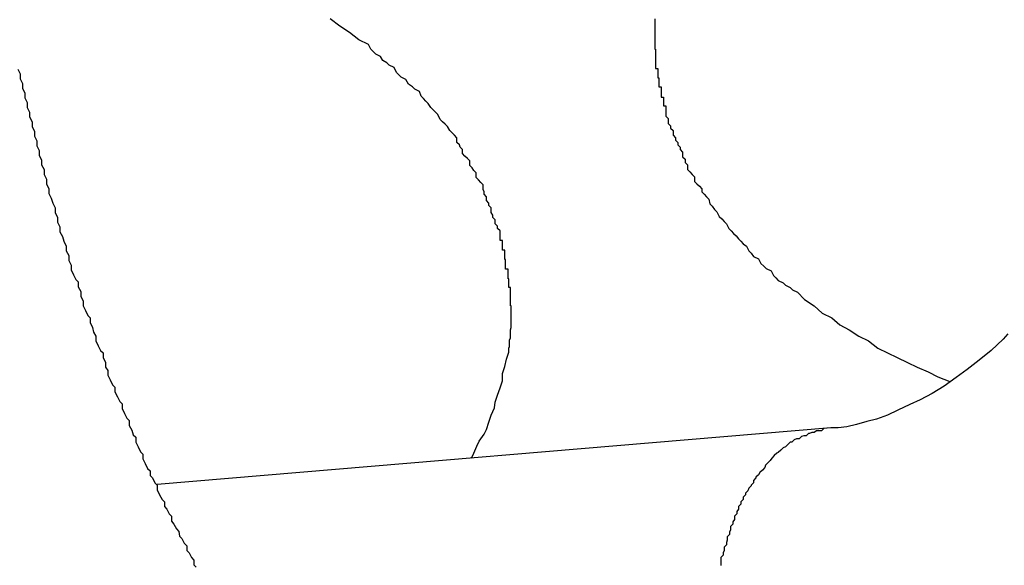
# Model space of a CAD drawing. Extents: x -37 to 37, y -15.6 to 15.6.
# Drawn here: x 21.9 to 22, y 2.4 to 2.5 of the extents above; entities that cross this region are included whole.
import ezdxf

# ---------------------------------------------------------------- set-up
doc = ezdxf.new("R2010")
doc.units = 0
doc.layers.get('0').update_dxf_attribs({"linetype": 'CONTINUOUS'})

msp = doc.modelspace()

# ---------------------------------------------------------------- linework, layer by layer
at = {"color": 0}
for points in [[(21.9575, 2.464), (21.9575, 2.464), (21.9575, 2.464), (21.9575, 2.464), (21.9575, 2.464), (21.9575, 2.464), (21.9575, 2.464), (21.9575, 2.464), (21.9575, 2.464), (21.9575, 2.464), (21.9575, 2.464), (21.9575, 2.464), (21.9575, 2.464), (21.9575, 2.464), (21.9575, 2.464), (21.9575, 2.464), (21.9575, 2.464), (21.9575, 2.4641), (21.9575, 2.4641), (21.9575, 2.4641), (21.9575, 2.4641), (21.9575, 2.4641), (21.9575, 2.4641), (21.9575, 2.4641), (21.9575, 2.4641), (21.9575, 2.4641), (21.9575, 2.4641), (21.9575, 2.4641), (21.9575, 2.4641), (21.9575, 2.4641), (21.9575, 2.4641), (21.9575, 2.4641), (21.9575, 2.4641), (21.9575, 2.4641), (21.9575, 2.4642), (21.9575, 2.4642), (21.9575, 2.4642), (21.9575, 2.4642), (21.9575, 2.4642), (21.9575, 2.4642), (21.9575, 2.4642), (21.9575, 2.4642), (21.9575, 2.4642), (21.9575, 2.4642), (21.9575, 2.4642), (21.9575, 2.4642), (21.9575, 2.4642), (21.9575, 2.4642), (21.9575, 2.4642), (21.9575, 2.4642), (21.9575, 2.4642), (21.9575, 2.4642), (21.9575, 2.4642), (21.9575, 2.4642), (21.9575, 2.4642), (21.9575, 2.4642), (21.9575, 2.4642), (21.9575, 2.4642), (21.9575, 2.4642), (21.9575, 2.4642), (21.9575, 2.4642), (21.9575, 2.4642), (21.9575, 2.4642), (21.9575, 2.4642), (21.9575, 2.4642), (21.9575, 2.4642), (21.9575, 2.4642), (21.9575, 2.4642), (21.9575, 2.4644), (21.9575, 2.4644), (21.9575, 2.4644), (21.9575, 2.4644), (21.9575, 2.4644), (21.9575, 2.4644), (21.9575, 2.4644), (21.9575, 2.4644), (21.9575, 2.4644), (21.9575, 2.4644), (21.9575, 2.4644), (21.9575, 2.4644), (21.9575, 2.4644), (21.9575, 2.4644), (21.9575, 2.4644), (21.9575, 2.4644), (21.9575, 2.4644), (21.9575, 2.4645), (21.9575, 2.4645), (21.9575, 2.4645), (21.9575, 2.4645), (21.9575, 2.4645), (21.9575, 2.4645), (21.9575, 2.4645), (21.9575, 2.4645), (21.9575, 2.4645), (21.9575, 2.4645), (21.9575, 2.4645), (21.9575, 2.4645), (21.9575, 2.4645), (21.9575, 2.4645), (21.9575, 2.4645), (21.9575, 2.4645), (21.9575, 2.4645), (21.9576, 2.4647), (21.9576, 2.4647), (21.9576, 2.4647), (21.9576, 2.4647), (21.9576, 2.4647), (21.9576, 2.4647), (21.9576, 2.4647), (21.9576, 2.4647), (21.9576, 2.4647), (21.9576, 2.4647), (21.9576, 2.4647), (21.9576, 2.4647), (21.9576, 2.4647), (21.9576, 2.4647), (21.9576, 2.4647), (21.9576, 2.4647), (21.9576, 2.4647), (21.9576, 2.4648), (21.9576, 2.4648), (21.9576, 2.4648), (21.9576, 2.4648), (21.9576, 2.4648), (21.9576, 2.4648), (21.9576, 2.4648), (21.9576, 2.4648), (21.9576, 2.4648), (21.9576, 2.4648), (21.9576, 2.4648), (21.9576, 2.4648), (21.9576, 2.4648), (21.9576, 2.4648), (21.9576, 2.4648), (21.9576, 2.4648), (21.9576, 2.4648), (21.9576, 2.4651), (21.9576, 2.4651), (21.9576, 2.4651), (21.9576, 2.4651), (21.9576, 2.4651), (21.9576, 2.4651), (21.9576, 2.4651), (21.9576, 2.4651), (21.9576, 2.4651), (21.9576, 2.4652), (21.9576, 2.4652), (21.9576, 2.4652), (21.9576, 2.4652), (21.9576, 2.4652), (21.9576, 2.4652), (21.9576, 2.4652), (21.9576, 2.4652), (21.9576, 2.4655), (21.9576, 2.4655), (21.9576, 2.4655), (21.9576, 2.4655), (21.9576, 2.4655), (21.9576, 2.4655), (21.9576, 2.4655), (21.9576, 2.4655), (21.9576, 2.4655), (21.9576, 2.4655), (21.9576, 2.4655), (21.9576, 2.4655), (21.9576, 2.4655), (21.9576, 2.4655), (21.9576, 2.4655), (21.9576, 2.4655), (21.9576, 2.4655), (21.9577, 2.4658), (21.9577, 2.4658), (21.9577, 2.4658), (21.9577, 2.4658), (21.9577, 2.4658), (21.9577, 2.4658), (21.9577, 2.4658), (21.9577, 2.4658), (21.9577, 2.4658), (21.9577, 2.4659), (21.9577, 2.4659), (21.9577, 2.4659), (21.9577, 2.4659), (21.9577, 2.4659), (21.9577, 2.4659), (21.9577, 2.4659), (21.9577, 2.4659), (21.9577, 2.4662), (21.9577, 2.4662), (21.9577, 2.4662), (21.9577, 2.4662), (21.9577, 2.4662), (21.9577, 2.4662), (21.9577, 2.4662), (21.9577, 2.4662), (21.9577, 2.4662), (21.9577, 2.4665), (21.9577, 2.4665), (21.9577, 2.4665), (21.9577, 2.4665), (21.9577, 2.4668), (21.9577, 2.4668), (21.9577, 2.4668), (21.9577, 2.4668), (21.9578, 2.4671), (21.9578, 2.4671), (21.9578, 2.4671), (21.9578, 2.4671), (21.9578, 2.4671), (21.9578, 2.4671), (21.9578, 2.4671), (21.9578, 2.4671), (21.9578, 2.4671), (21.9578, 2.4674), (21.9578, 2.4674), (21.9578, 2.4674), (21.9578, 2.4674), (21.9578, 2.4677), (21.9578, 2.4677), (21.9578, 2.4677), (21.9578, 2.4677), (21.9578, 2.468), (21.9578, 2.468), (21.9578, 2.468), (21.9578, 2.468), (21.9578, 2.468), (21.9578, 2.468), (21.9578, 2.468), (21.9578, 2.468), (21.9578, 2.468), (21.9578, 2.4683), (21.9578, 2.4683), (21.9578, 2.4683), (21.9578, 2.4683), (21.9578, 2.4686), (21.9578, 2.4686), (21.9578, 2.4686), (21.9578, 2.4686), (21.9578, 2.4689), (21.9578, 2.4689), (21.9578, 2.4689), (21.9578, 2.4689), (21.9578, 2.4689), (21.9578, 2.4689), (21.9578, 2.4689), (21.9578, 2.4689), (21.9578, 2.4689), (21.9578, 2.4692), (21.9578, 2.4692), (21.9578, 2.4692), (21.9578, 2.4692), (21.9578, 2.4695), (21.9578, 2.4695), (21.9578, 2.4695), (21.9578, 2.4695), (21.9578, 2.4698), (21.9578, 2.4698), (21.9577, 2.4698), (21.9577, 2.47), (21.9577, 2.47), (21.9577, 2.4703), (21.9577, 2.4703), (21.9577, 2.4706), (21.9577, 2.4706), (21.9577, 2.4709), (21.9577, 2.4709), (21.9577, 2.4712), (21.9577, 2.4712), (21.9577, 2.4715), (21.9577, 2.4715), (21.9577, 2.4718), (21.9577, 2.4718), (21.9577, 2.4721), (21.9577, 2.4721), (21.9575, 2.4721), (21.9575, 2.4723), (21.9575, 2.4723), (21.9575, 2.4726), (21.9575, 2.4726), (21.9575, 2.4729), (21.9575, 2.4729), (21.9575, 2.4732), (21.9574, 2.4732), (21.9574, 2.4735), (21.9574, 2.4735), (21.9574, 2.4738), (21.9574, 2.4738), (21.9574, 2.4741), (21.9574, 2.4741), (21.9574, 2.4744), (21.9574, 2.4744), (21.9571, 2.4744), (21.9571, 2.4747), (21.9571, 2.4747), (21.9571, 2.475), (21.9571, 2.475), (21.9571, 2.4753), (21.9571, 2.4753), (21.9571, 2.4756), (21.957, 2.4756), (21.957, 2.4759), (21.957, 2.4759), (21.957, 2.4762), (21.957, 2.4762), (21.957, 2.4765), (21.957, 2.4765), (21.957, 2.4768), (21.957, 2.4768), (21.9567, 2.4768), (21.9567, 2.4771), (21.9567, 2.4771), (21.9567, 2.4774), (21.9567, 2.4774), (21.9567, 2.4777), (21.9567, 2.4777), (21.9567, 2.478), (21.9564, 2.478), (21.9564, 2.4783), (21.9564, 2.4783), (21.9564, 2.4786), (21.9564, 2.4786), (21.9564, 2.4789), (21.9564, 2.4789), (21.9564, 2.4792), (21.9564, 2.4792), (21.9561, 2.4795), (21.9561, 2.4798), (21.9558, 2.4801), (21.9558, 2.4806), (21.9555, 2.4809), (21.9555, 2.4812), (21.9553, 2.4815), (21.9553, 2.4821), (21.955, 2.4824), (21.955, 2.4827), (21.9547, 2.483), (21.9547, 2.4835), (21.9544, 2.4838), (21.9544, 2.4841), (21.9543, 2.4844), (21.9543, 2.485), (21.9543, 2.485), (21.954, 2.4853), (21.9537, 2.4856), (21.9534, 2.4859), (21.9534, 2.4865), (21.9531, 2.4868), (21.9529, 2.4871), (21.9526, 2.4874), (21.9526, 2.488), (21.9523, 2.4883), (21.952, 2.4886), (21.9517, 2.4889), (21.9517, 2.4894), (21.9514, 2.4897), (21.9513, 2.49), (21.951, 2.4903), (21.951, 2.4909), (21.951, 2.4909), (21.9507, 2.4912), (21.9504, 2.4915), (21.9501, 2.4918), (21.9498, 2.4923), (21.9495, 2.4926), (21.9492, 2.4929), (21.9489, 2.4932), (21.9486, 2.4938), (21.9483, 2.4941), (21.948, 2.4944), (21.9477, 2.4947), (21.9474, 2.4952), (21.9471, 2.4955), (21.9468, 2.4958), (21.9465, 2.4961), (21.9463, 2.4967), (21.9463, 2.4967), (21.9457, 2.497), (21.9454, 2.4973), (21.9449, 2.4976), (21.9446, 2.4982), (21.944, 2.4985), (21.9437, 2.4988), (21.9434, 2.4991), (21.9431, 2.4997), (21.9425, 2.5), (21.9422, 2.5003), (21.9417, 2.5006), (21.9414, 2.5011), (21.9408, 2.5014), (21.9405, 2.5017), (21.9402, 2.502), (21.9399, 2.5026), (21.9399, 2.5026), (21.9387, 2.5032), (21.9375, 2.5041), (21.9363, 2.5049), (21.9351, 2.5058)], [(21.9758, 2.5058), (21.9758, 2.5055), (21.9758, 2.5055), (21.9758, 2.5055), (21.9758, 2.5055), (21.9758, 2.5052), (21.9758, 2.5052), (21.9758, 2.5052), (21.9758, 2.5052), (21.9758, 2.5052), (21.9758, 2.5052), (21.9758, 2.5052), (21.9758, 2.5052), (21.9758, 2.5052), (21.9758, 2.5049), (21.9758, 2.5049), (21.9758, 2.5049), (21.9758, 2.5049), (21.9758, 2.5046), (21.9758, 2.5046), (21.9758, 2.5046), (21.9758, 2.5046), (21.9758, 2.5043), (21.9758, 2.5043), (21.9758, 2.5043), (21.9758, 2.5043), (21.9758, 2.5043), (21.9758, 2.5043), (21.9758, 2.5043), (21.9758, 2.5043), (21.9758, 2.5043), (21.9758, 2.504), (21.9758, 2.504), (21.9758, 2.5037), (21.9758, 2.5037), (21.9758, 2.5034), (21.9758, 2.5034), (21.9758, 2.5031), (21.9758, 2.5031), (21.9758, 2.5028), (21.9758, 2.5028), (21.9758, 2.5025), (21.9758, 2.5025), (21.9758, 2.5022), (21.9758, 2.5022), (21.9758, 2.502), (21.9759, 2.502), (21.9759, 2.502), (21.9759, 2.5017), (21.9759, 2.5017), (21.9759, 2.5014), (21.9759, 2.5014), (21.9759, 2.5011), (21.9759, 2.5011), (21.9759, 2.5008), (21.9759, 2.5008), (21.9759, 2.5005), (21.9759, 2.5005), (21.9759, 2.5002), (21.9759, 2.5002), (21.9759, 2.4999), (21.9759, 2.4999), (21.9759, 2.4996), (21.9762, 2.4996), (21.9762, 2.4996), (21.9762, 2.4993), (21.9762, 2.4993), (21.9762, 2.499), (21.9762, 2.499), (21.9762, 2.4987), (21.9762, 2.4987), (21.9762, 2.4984), (21.9763, 2.4984), (21.9763, 2.4981), (21.9763, 2.4981), (21.9763, 2.4978), (21.9763, 2.4978), (21.9763, 2.4975), (21.9763, 2.4975), (21.9763, 2.4973), (21.9766, 2.4973), (21.9766, 2.4973), (21.9766, 2.497), (21.9766, 2.4969), (21.9766, 2.4966), (21.9766, 2.4966), (21.9766, 2.4963), (21.9766, 2.4963), (21.9766, 2.496), (21.9769, 2.496), (21.9769, 2.4957), (21.9769, 2.4957), (21.9769, 2.4954), (21.9769, 2.4954), (21.9769, 2.4951), (21.9769, 2.4951), (21.9769, 2.4949), (21.9772, 2.4949), (21.9772, 2.4949), (21.9772, 2.4943), (21.9772, 2.494), (21.9772, 2.4936), (21.9775, 2.4933), (21.9775, 2.4927), (21.9778, 2.4924), (21.9778, 2.4921), (21.9781, 2.4918), (21.9781, 2.4912), (21.9784, 2.4909), (21.9784, 2.4906), (21.9787, 2.4903), (21.9787, 2.49), (21.979, 2.4897), (21.979, 2.4894), (21.9793, 2.4891), (21.9793, 2.4891), (21.9793, 2.4885), (21.9796, 2.4882), (21.9796, 2.4878), (21.9799, 2.4875), (21.9799, 2.4869), (21.9802, 2.4866), (21.9805, 2.4863), (21.9808, 2.486), (21.9808, 2.4854), (21.9811, 2.4851), (21.9814, 2.4848), (21.9817, 2.4845), (21.9817, 2.4841), (21.982, 2.4838), (21.9823, 2.4835), (21.9826, 2.4832), (21.9826, 2.4832), (21.9827, 2.4826), (21.983, 2.4823), (21.9833, 2.4819), (21.9836, 2.4816), (21.9839, 2.481), (21.9842, 2.4807), (21.9845, 2.4804), (21.9848, 2.4801), (21.9851, 2.4795), (21.9854, 2.4792), (21.9857, 2.4789), (21.986, 2.4786), (21.9863, 2.4782), (21.9866, 2.4779), (21.9869, 2.4776), (21.9873, 2.4773), (21.9873, 2.4773), (21.9876, 2.4767), (21.9879, 2.4764), (21.9882, 2.476), (21.9888, 2.4757), (21.9891, 2.4751), (21.9895, 2.4748), (21.9898, 2.4745), (21.9904, 2.4742), (21.9907, 2.4736), (21.991, 2.4733), (21.9913, 2.473), (21.9919, 2.4727), (21.9922, 2.4724), (21.9928, 2.4721), (21.9931, 2.4718), (21.9937, 2.4715), (21.9937, 2.4715), (21.9946, 2.4706), (21.9958, 2.4698), (21.9968, 2.4689), (21.998, 2.4683), (21.999, 2.4674), (22.0002, 2.4668), (22.0014, 2.466), (22.0026, 2.4654), (22.0038, 2.4645), (22.005, 2.4639), (22.0062, 2.4633), (22.0075, 2.4627), (22.0087, 2.4621), (22.0101, 2.4615), (22.0113, 2.4609), (22.0128, 2.4603)], [(21.8959, 2.4995), (21.8962, 2.4989), (21.8962, 2.4983), (21.8965, 2.4977), (21.8965, 2.4971), (21.8968, 2.4965), (21.8968, 2.4959), (21.8971, 2.4953), (21.8971, 2.4947), (21.8974, 2.4941), (21.8974, 2.4935), (21.8977, 2.4929), (21.8977, 2.4923), (21.898, 2.4917), (21.898, 2.4917), (21.898, 2.4911), (21.8983, 2.4905), (21.8983, 2.4899), (21.8986, 2.4893), (21.8986, 2.4887), (21.8989, 2.4881), (21.8989, 2.4875), (21.8992, 2.4869), (21.8992, 2.4863), (21.8995, 2.4857), (21.8995, 2.4851), (21.8998, 2.4845), (21.8998, 2.4839), (21.9001, 2.4833), (21.9003, 2.4827), (21.9006, 2.4821), (21.9006, 2.4821), (21.9006, 2.4815), (21.9009, 2.4809), (21.9009, 2.4803), (21.9012, 2.4797), (21.9012, 2.4791), (21.9015, 2.4785), (21.9017, 2.4779), (21.902, 2.4773), (21.902, 2.4767), (21.9023, 2.4761), (21.9023, 2.4755), (21.9026, 2.4749), (21.9026, 2.4743), (21.9029, 2.4737), (21.9032, 2.4731), (21.9035, 2.4728), (21.9035, 2.4728), (21.9035, 2.4722), (21.9038, 2.4716), (21.9038, 2.471), (21.9041, 2.4704), (21.9041, 2.4698), (21.9044, 2.4692), (21.9047, 2.4686), (21.905, 2.4683), (21.905, 2.4677), (21.9053, 2.4671), (21.9054, 2.4665), (21.9057, 2.466), (21.9057, 2.4654), (21.906, 2.4648), (21.9063, 2.4642), (21.9066, 2.4639), (21.9066, 2.4639), (21.9066, 2.4633), (21.9069, 2.4627), (21.9069, 2.4621), (21.9072, 2.4617), (21.9072, 2.4611), (21.9075, 2.4605), (21.9078, 2.4599), (21.9081, 2.4596), (21.9081, 2.459), (21.9084, 2.4584), (21.9087, 2.4578), (21.909, 2.4575), (21.909, 2.4569), (21.9093, 2.4563), (21.9096, 2.4557), (21.9099, 2.4554), (21.9099, 2.4554), (21.9099, 2.4548), (21.9102, 2.4542), (21.9104, 2.4536), (21.9107, 2.4533), (21.9107, 2.4527), (21.911, 2.4521), (21.9113, 2.4515), (21.9116, 2.4512), (21.9116, 2.4506), (21.9119, 2.45), (21.9122, 2.4494), (21.9125, 2.4491), (21.9125, 2.4485), (21.9128, 2.4482), (21.9131, 2.4476), (21.9134, 2.4473), (21.9134, 2.4473), (21.9134, 2.4467), (21.9137, 2.4461), (21.914, 2.4455), (21.9143, 2.4452), (21.9143, 2.4446), (21.9146, 2.4443), (21.9149, 2.4437), (21.9152, 2.4434), (21.9152, 2.4428), (21.9155, 2.4424), (21.9158, 2.4418), (21.9161, 2.4415), (21.9162, 2.4409), (21.9165, 2.4406), (21.9168, 2.44), (21.9171, 2.4397), (21.9171, 2.4397), (21.9171, 2.4391), (21.9174, 2.4388), (21.9177, 2.4382), (21.918, 2.4379), (21.918, 2.4373), (21.9183, 2.437)], [(22.0201, 2.4663), (22.0195, 2.4656), (22.0195, 2.4656), (22.018, 2.4642), (22.0165, 2.463), (22.015, 2.4618), (22.0136, 2.4608), (22.0121, 2.4597), (22.0106, 2.4588), (22.0091, 2.458), (22.0078, 2.4574), (22.0063, 2.4567), (22.005, 2.4561), (22.0036, 2.4556), (22.0024, 2.4553), (22.0011, 2.4549), (21.9999, 2.4546), (21.9988, 2.4545), (21.9979, 2.4545)], [(21.9528, 2.4507), (21.9528, 2.4507), (21.9531, 2.4513), (21.9535, 2.4522), (21.9538, 2.4528), (21.9544, 2.4537), (21.9547, 2.4543), (21.955, 2.4552), (21.9553, 2.4561), (21.9557, 2.457), (21.9558, 2.4577), (21.9561, 2.4586), (21.9564, 2.4595), (21.9567, 2.4604), (21.9567, 2.4613), (21.957, 2.4622), (21.9572, 2.4631), (21.9575, 2.464)], [(21.9979, 2.4545), (21.9134, 2.4474)], [(21.9979, 2.4545), (21.9134, 2.4474)], [(21.9979, 2.4545), (21.9134, 2.4474)], [(21.9979, 2.4545), (21.9134, 2.4474)], [(21.9979, 2.4545), (21.9134, 2.4474)], [(21.9979, 2.4545), (21.9134, 2.4474)], [(21.9979, 2.4545), (21.9134, 2.4474)], [(21.9979, 2.4545), (21.9134, 2.4474)], [(21.9979, 2.4545), (21.9134, 2.4474)], [(21.9979, 2.4545), (21.9134, 2.4474)], [(21.9979, 2.4545), (21.9134, 2.4474)], [(21.9979, 2.4545), (21.9134, 2.4474)], [(21.9979, 2.4545), (21.9134, 2.4474)], [(21.9979, 2.4545), (21.9134, 2.4474)], [(21.9979, 2.4545), (21.9134, 2.4474)], [(21.9979, 2.4545), (21.9134, 2.4474)], [(21.9979, 2.4545), (21.9134, 2.4474)], [(21.9979, 2.4545), (21.9134, 2.4474)], [(21.9979, 2.4545), (21.9134, 2.4474)], [(21.9979, 2.4545), (21.9134, 2.4474)], [(21.9979, 2.4545), (21.9134, 2.4474)], [(21.9979, 2.4545), (21.997, 2.4544), (21.997, 2.4544), (21.9967, 2.4541), (21.9967, 2.4541), (21.9967, 2.4541), (21.9967, 2.4541), (21.9964, 2.4541), (21.9964, 2.4541), (21.9964, 2.4541), (21.9964, 2.4541), (21.9961, 2.4541), (21.9961, 2.4541), (21.9961, 2.4541), (21.9961, 2.4541), (21.9961, 2.4541), (21.9961, 2.4541), (21.9961, 2.4541), (21.9961, 2.4541), (21.9961, 2.4541), (21.9958, 2.4539), (21.9958, 2.4539), (21.9958, 2.4539), (21.9958, 2.4539), (21.9955, 2.4539), (21.9955, 2.4539), (21.9955, 2.4539), (21.9955, 2.4539), (21.9952, 2.4538), (21.9952, 2.4538), (21.9952, 2.4538), (21.9952, 2.4538), (21.9951, 2.4538), (21.9951, 2.4538), (21.9951, 2.4538), (21.9951, 2.4538), (21.9951, 2.4538), (21.9948, 2.4535), (21.9948, 2.4535), (21.9948, 2.4535), (21.9948, 2.4535), (21.9945, 2.4535), (21.9945, 2.4535), (21.9945, 2.4535), (21.9945, 2.4535), (21.9942, 2.4534), (21.9942, 2.4534), (21.9942, 2.4534), (21.9942, 2.4534), (21.9942, 2.4534), (21.9942, 2.4534), (21.9942, 2.4534), (21.9942, 2.4534), (21.9942, 2.4534), (21.9939, 2.4531), (21.9939, 2.4531), (21.9939, 2.4531), (21.9939, 2.4531), (21.9936, 2.4531), (21.9936, 2.4531), (21.9936, 2.4531), (21.9936, 2.4531), (21.9933, 2.453), (21.9933, 2.453), (21.9933, 2.453), (21.9933, 2.453), (21.9933, 2.453), (21.9933, 2.453), (21.9933, 2.453), (21.9933, 2.453), (21.9933, 2.453), (21.993, 2.4527), (21.993, 2.4527), (21.993, 2.4527), (21.993, 2.4527), (21.9928, 2.4527), (21.9928, 2.4527), (21.9928, 2.4527), (21.9928, 2.4527), (21.9925, 2.4524), (21.9925, 2.4524), (21.9925, 2.4524), (21.9925, 2.4524), (21.9925, 2.4524), (21.9925, 2.4524), (21.9925, 2.4524), (21.9925, 2.4524), (21.9925, 2.4524), (21.9922, 2.4521), (21.9922, 2.4521), (21.9922, 2.4521), (21.9922, 2.4521), (21.9919, 2.452), (21.9919, 2.452), (21.9919, 2.452), (21.9919, 2.452), (21.9916, 2.4517), (21.9916, 2.4517), (21.9916, 2.4517), (21.9916, 2.4517), (21.9916, 2.4517), (21.9916, 2.4517), (21.9916, 2.4517), (21.9916, 2.4517), (21.9916, 2.4517), (21.9913, 2.4514), (21.9913, 2.4514), (21.9913, 2.4514), (21.9913, 2.4514), (21.9911, 2.4513), (21.9911, 2.4513), (21.9911, 2.4513), (21.9911, 2.4513), (21.9908, 2.451), (21.9908, 2.451), (21.9908, 2.451), (21.9908, 2.451), (21.9908, 2.451), (21.9908, 2.451), (21.9908, 2.451), (21.9908, 2.451), (21.9908, 2.451), (21.9905, 2.4507), (21.9905, 2.4507), (21.9905, 2.4507), (21.9905, 2.4507), (21.9903, 2.4504), (21.9903, 2.4504), (21.9903, 2.4504), (21.9903, 2.4504), (21.99, 2.4501), (21.99, 2.4501), (21.99, 2.4501), (21.99, 2.4501), (21.99, 2.4501), (21.99, 2.4501), (21.99, 2.4501), (21.99, 2.4501), (21.99, 2.4501), (21.9897, 2.4498), (21.9897, 2.4498), (21.9897, 2.4498), (21.9897, 2.4498), (21.9896, 2.4495), (21.9896, 2.4495), (21.9896, 2.4495), (21.9896, 2.4495), (21.9893, 2.4492), (21.9893, 2.4492), (21.9893, 2.4492), (21.9893, 2.4492), (21.9893, 2.4492), (21.9893, 2.4492), (21.9893, 2.4492), (21.9893, 2.4492), (21.9893, 2.4492), (21.989, 2.4489), (21.989, 2.4489), (21.989, 2.4489), (21.989, 2.4489), (21.9888, 2.4486), (21.9888, 2.4486), (21.9888, 2.4486), (21.9888, 2.4486), (21.9885, 2.4483), (21.9885, 2.4483), (21.9885, 2.4483), (21.9885, 2.4483), (21.9885, 2.4482), (21.9885, 2.4482), (21.9885, 2.4482), (21.9885, 2.4482), (21.9885, 2.4482), (21.9882, 2.4479), (21.9882, 2.4479), (21.9882, 2.4479), (21.9882, 2.4479), (21.9882, 2.4476), (21.9882, 2.4476), (21.9882, 2.4476), (21.9882, 2.4476), (21.9879, 2.4473), (21.9879, 2.4473), (21.9879, 2.4473), (21.9879, 2.4473), (21.9879, 2.4472), (21.9879, 2.4472), (21.9879, 2.4472), (21.9879, 2.4472), (21.9879, 2.4472), (21.9876, 2.4469), (21.9876, 2.4469), (21.9876, 2.4469), (21.9876, 2.4469), (21.9875, 2.4466), (21.9875, 2.4466), (21.9875, 2.4466), (21.9875, 2.4466), (21.9872, 2.4463), (21.9872, 2.4463), (21.9872, 2.4463), (21.9872, 2.4463), (21.9872, 2.4461), (21.9872, 2.4461), (21.9872, 2.4461), (21.9872, 2.4461), (21.9872, 2.4461), (21.9869, 2.4458), (21.9869, 2.4458), (21.9869, 2.4458), (21.9869, 2.4458), (21.9869, 2.4455), (21.9869, 2.4455), (21.9869, 2.4455), (21.9869, 2.4455), (21.9866, 2.4452), (21.9866, 2.4452), (21.9866, 2.4452), (21.9866, 2.4452), (21.9866, 2.4449), (21.9866, 2.4449), (21.9866, 2.4449), (21.9866, 2.4449), (21.9866, 2.4449), (21.9863, 2.4446), (21.9863, 2.4446), (21.9863, 2.4446), (21.9863, 2.4446), (21.9863, 2.4443), (21.9863, 2.4443), (21.9863, 2.4443), (21.9863, 2.4443), (21.9861, 2.444), (21.9861, 2.444), (21.9861, 2.444), (21.9861, 2.444), (21.9861, 2.4437), (21.9861, 2.4437), (21.9861, 2.4437), (21.9861, 2.4437), (21.9861, 2.4437), (21.9858, 2.4434), (21.9858, 2.4434), (21.9858, 2.4433), (21.9858, 2.4433), (21.9858, 2.443), (21.9858, 2.443), (21.9858, 2.443), (21.9858, 2.443), (21.9856, 2.4427), (21.9856, 2.4427), (21.9856, 2.4427), (21.9856, 2.4427), (21.9856, 2.4424), (21.9856, 2.4424), (21.9856, 2.4424), (21.9856, 2.4424), (21.9856, 2.4424), (21.9853, 2.4421), (21.9853, 2.4421), (21.9853, 2.442), (21.9853, 2.442), (21.9853, 2.4417), (21.9853, 2.4417), (21.9853, 2.4417), (21.9853, 2.4417), (21.9852, 2.4414), (21.9852, 2.4414), (21.9852, 2.4414), (21.9852, 2.4414), (21.9852, 2.4411), (21.9852, 2.4411), (21.9852, 2.4411), (21.9852, 2.4411), (21.9852, 2.4411), (21.9849, 2.4408), (21.9849, 2.4408), (21.9849, 2.4407), (21.9849, 2.4407), (21.9849, 2.4404), (21.9849, 2.4404), (21.9849, 2.4404), (21.9849, 2.4404), (21.9848, 2.4401), (21.9848, 2.4401), (21.9848, 2.4401), (21.9848, 2.4401), (21.9848, 2.4398), (21.9848, 2.4398), (21.9848, 2.4398), (21.9848, 2.4398), (21.9848, 2.4398), (21.9845, 2.4395), (21.9845, 2.4395), (21.9845, 2.4394), (21.9845, 2.4394), (21.9845, 2.4391), (21.9845, 2.4391), (21.9845, 2.4391), (21.9845, 2.4391), (21.9844, 2.4388), (21.9844, 2.4388), (21.9844, 2.4388), (21.9844, 2.4388), (21.9844, 2.4385), (21.9844, 2.4385), (21.9844, 2.4385), (21.9844, 2.4385), (21.9844, 2.4385), (21.9841, 2.4382), (21.9841, 2.4382), (21.9841, 2.4381), (21.9841, 2.4381), (21.9841, 2.4378), (21.9841, 2.4378), (21.9841, 2.4378), (21.9841, 2.4378), (21.9841, 2.4375), (21.9841, 2.4375), (21.9841, 2.4375), (21.9841, 2.4375), (21.9841, 2.4372)], [(21.9979, 2.4545), (21.9979, 2.4545)], [(21.9134, 2.4474), (21.9134, 2.4474)]]:
    msp.add_lwpolyline(points, dxfattribs=at)

doc.saveas('drawing.dxf')
